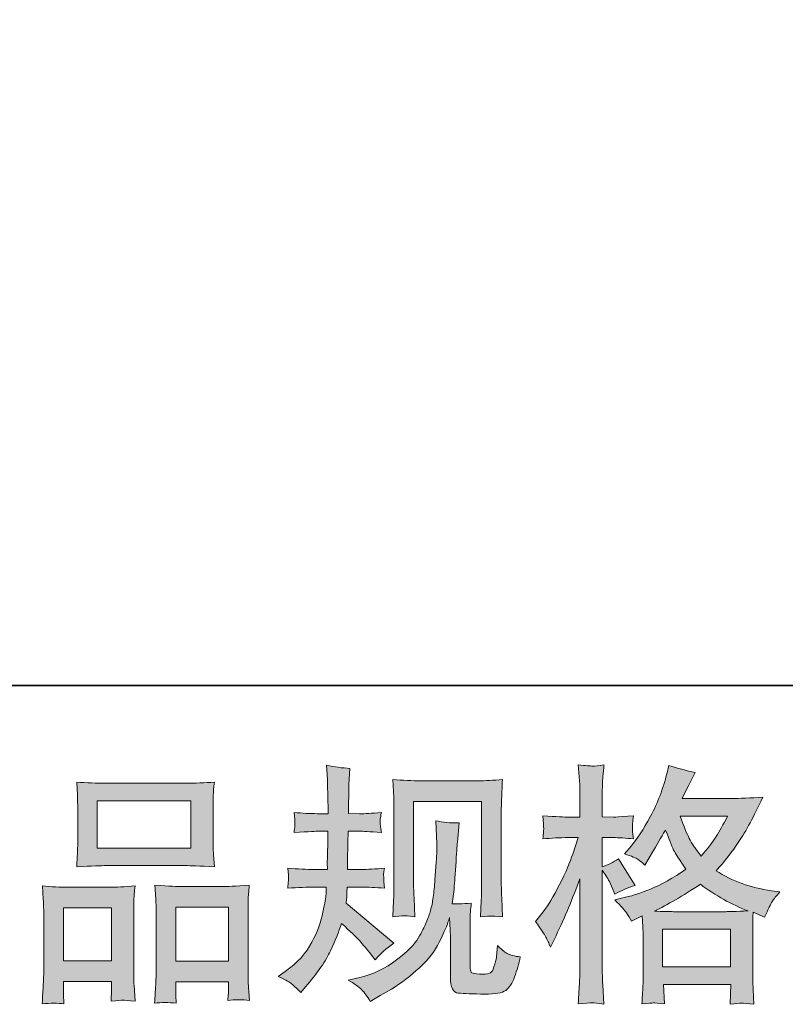
# Model space of a CAD drawing. Units: inches. Extents: x -146 to 1313, y -937 to 110.
# Drawn here: x 263 to 368, y -937 to -801 of the extents above; entities that cross this region are included whole.
import ezdxf

# ---------------------------------------------------------------- set-up
doc = ezdxf.new("R2010")
doc.units = ezdxf.units.IN
doc.header["$MEASUREMENT"] = 0
doc.layers.add('图层 1', color=7, linetype='Continuous')

msp = doc.modelspace()

# ---------------------------------------------------------------- hatches: boundary and pattern name
at = {"layer": '图层 1'}
h = msp.add_hatch(color=7, dxfattribs=at)
h.dxf.hatch_style = 2
edge = h.paths.add_edge_path()
edge.add_spline(control_points=[(298.61, -933.02), (298.61, -933.02), (299.57, -932.34), (299.57, -932.34), (301.26, -931.15), (302.48, -929.81), (303.24, -928.33), (304.01, -926.84), (304.52, -925.46), (304.77, -924.19), (305.03, -922.92), (305.16, -922.1), (305.19, -921.71), (305.19, -921.71), (305.22, -920.72), (305.22, -920.72), (305.22, -920.72), (303.75, -920.72), (303.75, -920.72), (302.6, -920.72), (301.34, -920.78), (299.94, -920.89), (299.96, -920.51), (299.99, -920.16), (300.01, -919.83), (300.03, -919.48), (300.04, -919.24), (300.04, -919.1), (300.04, -919.1), (299.94, -918.13), (299.94, -918.13), (301.31, -918.24), (302.54, -918.3), (303.61, -918.3), (303.61, -918.3), (305.39, -918.3), (305.39, -918.3), (305.37, -917.91), (305.36, -917.51), (305.37, -917.07), (305.38, -916.65), (305.4, -915.9), (305.43, -914.82), (305.43, -914.82), (305.46, -913.04), (305.46, -913.04), (305.46, -913.04), (304.09, -913.04), (304.09, -913.04), (303.98, -913.04), (302.88, -913.1), (300.8, -913.21), (300.84, -912.84), (300.88, -912.54), (300.9, -912.33), (300.92, -912.13), (300.92, -911.97), (300.91, -911.84), (300.9, -911.73), (300.87, -911.26), (300.8, -910.45), (301.96, -910.56), (303.02, -910.62), (303.95, -910.62), (303.95, -910.62), (305.49, -910.62), (305.49, -910.62), (305.49, -910), (305.48, -909.59), (305.47, -909.38), (305.46, -909.18), (305.45, -908.63), (305.43, -907.74), (305.4, -906.85), (305.39, -906.24), (305.39, -905.92), (305.39, -905.92), (305.25, -903.94), (305.25, -903.94), (306.35, -904.19), (307.43, -904.34), (308.48, -904.38), (308.48, -904.38), (308.34, -906.57), (308.34, -906.57), (308.32, -906.71), (308.31, -907.19), (308.31, -908.01), (308.31, -908.01), (308.27, -909.35), (308.27, -909.35), (308.27, -909.35), (308.27, -910.58), (308.27, -910.58), (308.27, -910.58), (309.81, -910.62), (309.81, -910.62), (310.5, -910.64), (311.49, -910.58), (312.8, -910.45), (312.73, -910.85), (312.68, -911.14), (312.66, -911.35), (312.64, -911.56), (312.62, -911.74), (312.64, -911.9), (312.65, -912.05), (312.7, -912.48), (312.8, -913.21), (311.15, -913.1), (310.17, -913.04), (309.85, -913.04), (309.85, -913.04), (308.24, -913.04), (308.24, -913.04), (308.21, -913.85), (308.2, -914.45), (308.2, -914.82), (308.2, -914.82), (308.13, -916.94), (308.13, -916.94), (308.13, -916.94), (308.13, -918.3), (308.13, -918.3), (308.13, -918.3), (309.95, -918.3), (309.95, -918.3), (310.91, -918.3), (312.01, -918.24), (313.24, -918.13), (313.17, -918.51), (313.13, -918.76), (313.12, -918.87), (313.1, -918.97), (313.12, -919.2), (313.14, -919.54), (313.14, -919.54), (313.14, -919.99), (313.14, -919.99), (313.14, -919.99), (313.24, -920.89), (313.24, -920.89), (312.01, -920.78), (310.93, -920.72), (310.02, -920.72), (310.02, -920.72), (308.1, -920.72), (308.1, -920.72), (308.08, -921.08), (308.05, -921.44), (308.04, -921.79), (308.03, -922.15), (308.03, -922.35), (308.03, -922.4), (308.03, -922.4), (307.96, -922.95), (307.96, -922.95), (307.96, -922.95), (314.54, -928.46), (314.54, -928.46), (313.47, -929.17), (312.61, -929.93), (311.97, -930.73), (311.97, -930.73), (311.46, -930.08), (311.46, -930.08), (310.82, -929.28), (310.27, -928.62), (309.82, -928.13), (309.38, -927.64), (308.55, -926.84), (307.31, -925.72), (306.95, -926.89), (306.44, -928.14), (305.81, -929.5), (305.19, -930.86), (304.04, -932.52), (302.38, -934.46), (302.38, -934.46), (301.72, -935.22), (301.72, -935.22), (301.08, -934.6), (300.62, -934.18), (300.33, -933.95), (300.04, -933.72), (299.47, -933.41), (298.61, -933.02)], knot_values=[0, 0, 0, 0, 1, 1, 1, 2, 2, 2, 3, 3, 3, 4, 4, 4, 5, 5, 5, 6, 6, 6, 7, 7, 7, 8, 8, 8, 9, 9, 9, 10, 10, 10, 11, 11, 11, 12, 12, 12, 13, 13, 13, 14, 14, 14, 15, 15, 15, 16, 16, 16, 17, 17, 17, 18, 18, 18, 19, 19, 19, 20, 20, 20, 21, 21, 21, 22, 22, 22, 23, 23, 23, 24, 24, 24, 25, 25, 25, 26, 26, 26, 27, 27, 27, 28, 28, 28, 29, 29, 29, 30, 30, 30, 31, 31, 31, 32, 32, 32, 33, 33, 33, 34, 34, 34, 35, 35, 35, 36, 36, 36, 37, 37, 37, 38, 38, 38, 39, 39, 39, 40, 40, 40, 41, 41, 41, 42, 42, 42, 43, 43, 43, 44, 44, 44, 45, 45, 45, 46, 46, 46, 47, 47, 47, 48, 48, 48, 49, 49, 49, 50, 50, 50, 51, 51, 51, 52, 52, 52, 53, 53, 53, 54, 54, 54, 55, 55, 55, 56, 56, 56, 57, 57, 57, 58, 58, 58, 59, 59, 59, 60, 60, 60, 61, 61, 61, 62, 62, 62, 62], degree=3, periodic=0)
edge = h.paths.add_edge_path()
edge.add_spline(control_points=[(308.25, -933.53), (308.25, -933.53), (309.86, -933.15), (309.86, -933.15), (311.71, -932.72), (313.39, -931.92), (314.9, -930.75), (316.41, -929.58), (317.4, -928.58), (317.88, -927.75), (318.36, -926.91), (318.72, -926.19), (318.98, -925.59), (319.23, -924.98), (319.42, -924.43), (319.57, -923.93), (319.72, -923.43), (319.84, -922.82), (319.94, -922.12), (320.03, -921.43), (320.11, -920.63), (320.18, -919.71), (320.18, -919.71), (320.35, -917.28), (320.35, -917.28), (320.44, -916.09), (320.47, -915.26), (320.45, -914.78), (320.45, -914.78), (320.28, -911.59), (320.28, -911.59), (321.22, -911.82), (322.29, -911.92), (323.5, -911.9), (323.5, -911.9), (323.26, -914.54), (323.26, -914.54), (323.22, -915.02), (323.15, -916.1), (323.03, -917.79), (322.92, -919.48), (322.84, -920.57), (322.8, -921.05), (322.8, -921.05), (322.56, -923.04), (322.56, -923.04), (323.01, -923.06), (323.88, -923.03), (325.17, -922.94), (325.08, -923.85), (325.02, -924.55), (325.01, -925.04), (325, -925.53), (325, -926.09), (325, -926.71), (325, -926.71), (325, -931.54), (325, -931.54), (325, -931.58), (325.01, -931.73), (325.04, -931.98), (325.08, -932.24), (325.12, -932.4), (325.18, -932.48), (325.24, -932.56), (325.5, -932.62), (325.96, -932.68), (326.41, -932.74), (326.79, -932.75), (327.09, -932.7), (327.52, -932.66), (327.81, -932.56), (327.96, -932.4), (328.11, -932.24), (328.25, -931.88), (328.4, -931.33), (328.55, -930.78), (328.64, -930.43), (328.66, -930.27), (328.66, -930.27), (328.8, -928.76), (328.8, -928.76), (329.28, -929.29), (329.72, -929.65), (330.12, -929.87), (330.52, -930.09), (331.12, -930.25), (331.92, -930.34), (331.72, -931.28), (331.45, -932.19), (331.13, -933.08), (330.81, -933.97), (330.4, -934.59), (329.91, -934.94), (329.42, -935.3), (328.47, -935.47), (327.05, -935.45), (325.37, -935.45), (324.15, -935.4), (323.41, -935.32), (322.67, -935.24), (322.3, -934.52), (322.3, -933.15), (322.3, -933.15), (322.3, -928.21), (322.3, -928.21), (322.3, -927.51), (322.29, -926.98), (322.27, -926.64), (322.27, -926.64), (322.16, -924.92), (322.16, -924.92), (322.03, -925.4), (321.9, -925.78), (321.8, -926.07), (321.7, -926.35), (321.35, -927.11), (320.76, -928.33), (320.16, -929.55), (319.26, -930.72), (318.06, -931.82), (316.86, -932.93), (315.57, -933.91), (314.18, -934.76), (314.18, -934.76), (312.64, -935.65), (312.64, -935.65), (312.64, -935.65), (311.26, -936.47), (311.26, -936.47), (310.88, -935.79), (310.48, -935.24), (310.08, -934.84), (309.68, -934.44), (309.07, -934.01), (308.25, -933.53)], knot_values=[0, 0, 0, 0, 1, 1, 1, 2, 2, 2, 3, 3, 3, 4, 4, 4, 5, 5, 5, 6, 6, 6, 7, 7, 7, 8, 8, 8, 9, 9, 9, 10, 10, 10, 11, 11, 11, 12, 12, 12, 13, 13, 13, 14, 14, 14, 15, 15, 15, 16, 16, 16, 17, 17, 17, 18, 18, 18, 19, 19, 19, 20, 20, 20, 21, 21, 21, 22, 22, 22, 23, 23, 23, 24, 24, 24, 25, 25, 25, 26, 26, 26, 27, 27, 27, 28, 28, 28, 29, 29, 29, 30, 30, 30, 31, 31, 31, 32, 32, 32, 33, 33, 33, 34, 34, 34, 35, 35, 35, 36, 36, 36, 37, 37, 37, 38, 38, 38, 39, 39, 39, 40, 40, 40, 41, 41, 41, 42, 42, 42, 43, 43, 43, 44, 44, 44, 45, 45, 45, 45], degree=3, periodic=0)
edge = h.paths.add_edge_path()
edge.add_spline(control_points=[(314.36, -924.8), (314.43, -923.68), (314.47, -922.81), (314.5, -922.19), (314.52, -921.58), (314.53, -920.88), (314.53, -920.1), (314.53, -920.1), (314.53, -910.78), (314.53, -910.78), (314.53, -909.54), (314.52, -908.75), (314.5, -908.38), (314.5, -908.38), (314.36, -905.92), (314.36, -905.92), (315.77, -906.04), (317.07, -906.09), (318.27, -906.09), (318.27, -906.09), (326.09, -906.09), (326.09, -906.09), (327.09, -906.09), (328.22, -906.04), (329.46, -905.92), (329.42, -907.08), (329.37, -908.07), (329.34, -908.89), (329.3, -909.72), (329.29, -910.37), (329.29, -910.85), (329.29, -910.85), (329.29, -919.76), (329.29, -919.76), (329.29, -920.24), (329.32, -921.06), (329.36, -922.23), (329.36, -922.23), (329.46, -924.83), (329.46, -924.83), (328.57, -924.76), (328.04, -924.72), (327.88, -924.71), (327.72, -924.69), (327.23, -924.74), (326.43, -924.83), (326.49, -923.69), (326.54, -922.8), (326.56, -922.17), (326.59, -921.54), (326.6, -920.75), (326.6, -919.79), (326.6, -919.79), (326.6, -908.93), (326.6, -908.93), (326.6, -908.93), (317.23, -908.93), (317.23, -908.93), (317.23, -908.93), (317.23, -919.96), (317.23, -919.96), (317.23, -920.28), (317.25, -921.04), (317.3, -922.23), (317.3, -922.23), (317.4, -924.8), (317.4, -924.8), (316.54, -924.66), (315.53, -924.66), (314.36, -924.8)], knot_values=[0, 0, 0, 0, 1, 1, 1, 2, 2, 2, 3, 3, 3, 4, 4, 4, 5, 5, 5, 6, 6, 6, 7, 7, 7, 8, 8, 8, 9, 9, 9, 10, 10, 10, 11, 11, 11, 12, 12, 12, 13, 13, 13, 14, 14, 14, 15, 15, 15, 16, 16, 16, 17, 17, 17, 18, 18, 18, 19, 19, 19, 20, 20, 20, 21, 21, 21, 22, 22, 22, 23, 23, 23, 23], degree=3, periodic=0)
h = msp.add_hatch(color=7, dxfattribs=at)
h.dxf.hatch_style = 2
h.paths.add_polyline_path([(351.5, -926.53), (360.83, -926.53), (360.83, -931.7), (351.5, -931.7)])
edge = h.paths.add_edge_path()
edge.add_spline(control_points=[(335.43, -927.61), (335.63, -927.99), (335.85, -928.45), (336.08, -929), (336.08, -929), (336.83, -927.43), (336.83, -927.43), (338.04, -924.89), (339.14, -922.27), (340.12, -919.58), (340.12, -919.58), (340.12, -931.23), (340.12, -931.23), (340.12, -932.12), (340.1, -932.97), (340.06, -933.77), (340.01, -934.57), (339.95, -935.57), (339.88, -936.78), (340.82, -936.71), (341.45, -936.67), (341.75, -936.66), (342.04, -936.65), (342.59, -936.7), (343.39, -936.82), (343.39, -936.82), (343.25, -934.18), (343.25, -934.18), (343.21, -933.38), (343.19, -932.41), (343.19, -931.26), (343.19, -931.26), (343.19, -918.38), (343.19, -918.38), (343.19, -918.38), (343.7, -919.13), (343.7, -919.13), (343.88, -919.43), (344.04, -919.7), (344.18, -919.95), (344.18, -919.95), (344.59, -920.91), (344.59, -920.91), (344.59, -920.91), (344.93, -921.7), (344.93, -921.7), (345.8, -921.2), (346.74, -920.8), (347.74, -920.5), (347.74, -920.5), (345.41, -916.83), (345.41, -916.83), (344.71, -917.31), (343.96, -917.68), (343.19, -917.93), (343.19, -917.93), (343.19, -913.92), (343.19, -913.92), (343.19, -913.92), (344.69, -913.92), (344.69, -913.92), (345.47, -913.92), (346.4, -913.98), (347.47, -914.09), (347.47, -914.09), (347.37, -913.13), (347.37, -913.13), (347.34, -913.13), (347.34, -912.94), (347.37, -912.55), (347.37, -912.55), (347.37, -911.94), (347.37, -911.94), (347.37, -911.73), (347.4, -911.38), (347.47, -910.92), (347.47, -910.92), (345.93, -911.02), (345.93, -911.02), (345.15, -911.09), (344.75, -911.11), (344.73, -911.09), (344.73, -911.09), (343.19, -911.05), (343.19, -911.05), (343.19, -911.05), (343.19, -909.03), (343.19, -909.03), (343.19, -907.96), (343.2, -907.13), (343.22, -906.56), (343.24, -905.99), (343.31, -905.1), (343.43, -903.89), (342.67, -904.03), (342.15, -904.08), (341.87, -904.07), (341.59, -904.06), (340.92, -904.02), (339.88, -903.92), (339.88, -903.92), (340.09, -906.63), (340.09, -906.63), (340.11, -906.88), (340.12, -907.63), (340.12, -908.86), (340.12, -908.86), (340.12, -911.09), (340.12, -911.09), (340.12, -911.09), (338.51, -911.09), (338.51, -911.09), (338.06, -911.09), (336.89, -911.03), (335.02, -910.92), (335.09, -911.77), (335.12, -912.29), (335.13, -912.47), (335.14, -912.64), (335.14, -912.86), (335.12, -913.1), (335.1, -913.34), (335.06, -913.67), (335.02, -914.09), (336.18, -913.98), (337.35, -913.92), (338.51, -913.92), (338.51, -913.92), (339.88, -913.92), (339.88, -913.92), (339.88, -913.92), (339.13, -916.18), (339.13, -916.18), (338.76, -917.33), (338.16, -918.72), (337.31, -920.38), (336.47, -922.03), (335.71, -923.29), (335.05, -924.13), (335.05, -924.13), (334.02, -925.47), (334.02, -925.47), (334.75, -926.52), (335.22, -927.23), (335.43, -927.61)], knot_values=[0, 0, 0, 0, 1, 1, 1, 2, 2, 2, 3, 3, 3, 4, 4, 4, 5, 5, 5, 6, 6, 6, 7, 7, 7, 8, 8, 8, 9, 9, 9, 10, 10, 10, 11, 11, 11, 12, 12, 12, 13, 13, 13, 14, 14, 14, 15, 15, 15, 16, 16, 16, 17, 17, 17, 18, 18, 18, 19, 19, 19, 20, 20, 20, 21, 21, 21, 22, 22, 22, 23, 23, 23, 24, 24, 24, 25, 25, 25, 26, 26, 26, 27, 27, 27, 28, 28, 28, 29, 29, 29, 30, 30, 30, 31, 31, 31, 32, 32, 32, 33, 33, 33, 34, 34, 34, 35, 35, 35, 36, 36, 36, 37, 37, 37, 38, 38, 38, 39, 39, 39, 40, 40, 40, 41, 41, 41, 42, 42, 42, 43, 43, 43, 44, 44, 44, 45, 45, 45, 46, 46, 46, 47, 47, 47, 48, 48, 48, 48], degree=3, periodic=0)
edge = h.paths.add_edge_path()
edge.add_spline(control_points=[(346.52, -924.26), (346.72, -924.56), (346.96, -924.95), (347.23, -925.43), (347.23, -925.43), (348.7, -924.67), (348.7, -924.67), (348.7, -924.67), (348.77, -926.18), (348.77, -926.18), (348.8, -926.66), (348.81, -927.12), (348.81, -927.55), (348.81, -927.55), (348.81, -932.82), (348.81, -932.82), (348.81, -933.64), (348.8, -934.29), (348.77, -934.77), (348.75, -935.25), (348.7, -935.93), (348.64, -936.79), (349.5, -936.73), (350.04, -936.68), (350.24, -936.67), (350.43, -936.66), (350.93, -936.7), (351.75, -936.79), (351.75, -936.79), (351.62, -934.12), (351.62, -934.12), (351.62, -934.12), (360.86, -934.12), (360.86, -934.12), (360.86, -934.12), (360.79, -936.86), (360.79, -936.86), (361.5, -936.75), (362.01, -936.69), (362.35, -936.7), (362.67, -936.71), (363.24, -936.77), (364.06, -936.86), (364.06, -936.86), (363.96, -934.81), (363.96, -934.81), (363.91, -933.89), (363.89, -933.23), (363.89, -932.82), (363.89, -932.82), (363.89, -927.76), (363.89, -927.76), (363.89, -926.75), (363.89, -926.13), (363.89, -925.91), (363.89, -925.68), (363.91, -925.11), (363.96, -924.19), (363.96, -924.19), (365.53, -924.88), (365.53, -924.88), (366.01, -923.76), (366.36, -923.04), (366.57, -922.71), (366.79, -922.38), (367.14, -921.94), (367.62, -921.39), (367.62, -921.39), (366.46, -921.22), (366.46, -921.22), (363.6, -920.81), (361.07, -919.9), (358.87, -918.48), (360.02, -917.2), (361.06, -915.86), (361.99, -914.46), (362.94, -913.06), (364.03, -911.02), (365.26, -908.36), (363.61, -908.47), (362.13, -908.53), (360.83, -908.53), (360.83, -908.53), (354.17, -908.53), (354.17, -908.53), (354.17, -908.53), (354.61, -907.64), (354.61, -907.64), (354.61, -907.64), (355.09, -906.71), (355.09, -906.71), (355.09, -906.71), (355.54, -905.79), (355.54, -905.79), (355.54, -905.79), (355.98, -904.96), (355.98, -904.96), (354.75, -904.69), (353.54, -904.36), (352.35, -903.97), (352.35, -903.97), (352.1, -905), (352.1, -905), (351.57, -907.17), (350.82, -909.17), (349.84, -910.98), (348.85, -912.81), (347.96, -914.18), (347.16, -915.1), (347.16, -915.1), (346.24, -916.16), (346.24, -916.16), (347.22, -916.48), (347.85, -916.73), (348.12, -916.91), (348.4, -917.1), (348.7, -917.35), (349.05, -917.69), (349.05, -917.69), (349.63, -916.71), (349.63, -916.71), (350.93, -914.49), (351.69, -913.21), (351.89, -912.87), (352.47, -914.38), (352.87, -915.36), (353.11, -915.82), (353.35, -916.27), (353.89, -917.09), (354.71, -918.24), (352.93, -919.5), (351.3, -920.41), (349.84, -920.99), (348.37, -921.58), (347.34, -921.93), (346.75, -922.04), (346.75, -922.04), (344.9, -922.46), (344.9, -922.46), (345.79, -923.37), (346.33, -923.96), (346.52, -924.26)], knot_values=[0, 0, 0, 0, 1, 1, 1, 2, 2, 2, 3, 3, 3, 4, 4, 4, 5, 5, 5, 6, 6, 6, 7, 7, 7, 8, 8, 8, 9, 9, 9, 10, 10, 10, 11, 11, 11, 12, 12, 12, 13, 13, 13, 14, 14, 14, 15, 15, 15, 16, 16, 16, 17, 17, 17, 18, 18, 18, 19, 19, 19, 20, 20, 20, 21, 21, 21, 22, 22, 22, 23, 23, 23, 24, 24, 24, 25, 25, 25, 26, 26, 26, 27, 27, 27, 28, 28, 28, 29, 29, 29, 30, 30, 30, 31, 31, 31, 32, 32, 32, 33, 33, 33, 34, 34, 34, 35, 35, 35, 36, 36, 36, 37, 37, 37, 38, 38, 38, 39, 39, 39, 40, 40, 40, 41, 41, 41, 42, 42, 42, 43, 43, 43, 44, 44, 44, 45, 45, 45, 46, 46, 46, 47, 47, 47, 47], degree=3, periodic=0)
edge = h.paths.add_edge_path()
edge.add_spline(control_points=[(356.7, -920.34), (358.78, -921.9), (360.96, -923.12), (363.25, -924.01), (361.6, -924.08), (360.59, -924.11), (360.2, -924.11), (360.2, -924.11), (353, -924.11), (353, -924.11), (352.77, -924.11), (352.41, -924.1), (351.91, -924.09), (351.42, -924.08), (350.91, -924.07), (350.36, -924.04), (352.12, -923.18), (354.23, -921.94), (356.7, -920.34)], knot_values=[0, 0, 0, 0, 1, 1, 1, 2, 2, 2, 3, 3, 3, 4, 4, 4, 5, 5, 5, 6, 6, 6, 6], degree=3, periodic=0)
edge = h.paths.add_edge_path()
edge.add_spline(control_points=[(360.44, -910.95), (359.84, -912.12), (359.32, -913.05), (358.87, -913.76), (358.43, -914.47), (357.74, -915.37), (356.8, -916.47), (356.03, -915.46), (355.48, -914.65), (355.16, -914.03), (354.84, -913.42), (354.42, -912.39), (353.89, -910.95), (353.89, -910.95), (360.44, -910.95), (360.44, -910.95)], knot_values=[0, 0, 0, 0, 1, 1, 1, 2, 2, 2, 3, 3, 3, 4, 4, 4, 5, 5, 5, 5], degree=3, periodic=0)
h = msp.add_hatch(color=7, dxfattribs=at)
h.dxf.hatch_style = 2
h.paths.add_polyline_path([(273.72, -908.86), (286.61, -908.86), (286.61, -915.35), (273.72, -915.35)])
edge = h.paths.add_edge_path()
edge.add_spline(control_points=[(269.13, -936.81), (269.13, -936.81), (269.06, -935.43), (269.06, -935.43), (269.06, -935.43), (269.06, -934.58), (269.06, -934.58), (269.06, -934.58), (269.06, -933.72), (269.06, -933.72), (269.06, -933.72), (275.69, -933.72), (275.69, -933.72), (275.69, -933.72), (275.69, -934.54), (275.69, -934.54), (275.69, -935.09), (275.68, -935.42), (275.66, -935.55), (275.65, -935.67), (275.64, -935.97), (275.62, -936.43), (276.5, -936.34), (277.03, -936.29), (277.23, -936.3), (277.43, -936.31), (278.01, -936.36), (278.95, -936.43), (278.95, -936.43), (278.78, -934.2), (278.78, -934.2), (278.76, -933.97), (278.75, -933.16), (278.75, -931.78), (278.75, -931.78), (278.75, -924.59), (278.75, -924.59), (278.75, -923.62), (278.75, -922.91), (278.76, -922.48), (278.77, -922.03), (278.83, -921.4), (278.92, -920.57), (277.58, -920.68), (276.31, -920.74), (275.12, -920.74), (275.12, -920.74), (269.89, -920.74), (269.89, -920.74), (268.56, -920.74), (267.32, -920.68), (266.19, -920.57), (266.19, -920.57), (266.3, -922.41), (266.3, -922.41), (266.34, -923.2), (266.36, -923.93), (266.36, -924.6), (266.36, -924.6), (266.36, -932.09), (266.36, -932.09), (266.36, -932.68), (266.34, -933.35), (266.3, -934.09), (266.25, -934.83), (266.2, -935.73), (266.16, -936.81), (267.3, -936.67), (268.29, -936.67), (269.13, -936.81)], knot_values=[0, 0, 0, 0, 1, 1, 1, 2, 2, 2, 3, 3, 3, 4, 4, 4, 5, 5, 5, 6, 6, 6, 7, 7, 7, 8, 8, 8, 9, 9, 9, 10, 10, 10, 11, 11, 11, 12, 12, 12, 13, 13, 13, 14, 14, 14, 15, 15, 15, 16, 16, 16, 17, 17, 17, 18, 18, 18, 19, 19, 19, 20, 20, 20, 21, 21, 21, 22, 22, 22, 23, 23, 23, 23], degree=3, periodic=0)
h.paths.add_polyline_path([(269.06, -923.57), (275.69, -923.57), (275.69, -930.89), (269.06, -930.89)])
edge = h.paths.add_edge_path()
edge.add_spline(control_points=[(274.92, -917.77), (274.92, -917.77), (285.88, -917.77), (285.88, -917.77), (286.45, -917.77), (287.77, -917.83), (289.84, -917.94), (289.84, -917.94), (289.71, -916.25), (289.71, -916.25), (289.68, -916.02), (289.67, -915.44), (289.67, -914.49), (289.67, -914.49), (289.67, -910.15), (289.67, -910.15), (289.67, -909.22), (289.67, -908.55), (289.68, -908.12), (289.69, -907.69), (289.75, -907.08), (289.84, -906.27), (288.48, -906.38), (287.17, -906.44), (285.88, -906.44), (285.88, -906.44), (274.92, -906.44), (274.92, -906.44), (273.58, -906.44), (272.24, -906.38), (270.89, -906.27), (270.89, -906.27), (270.99, -908.03), (270.99, -908.03), (271.01, -908.38), (271.03, -909.08), (271.03, -910.12), (271.03, -910.12), (271.03, -914.49), (271.03, -914.49), (271.03, -915.15), (271.01, -915.7), (270.99, -916.15), (270.97, -916.59), (270.93, -917.2), (270.89, -917.94), (272.98, -917.83), (274.32, -917.77), (274.92, -917.77)], knot_values=[0, 0, 0, 0, 1, 1, 1, 2, 2, 2, 3, 3, 3, 4, 4, 4, 5, 5, 5, 6, 6, 6, 7, 7, 7, 8, 8, 8, 9, 9, 9, 10, 10, 10, 11, 11, 11, 12, 12, 12, 13, 13, 13, 14, 14, 14, 15, 15, 15, 16, 16, 16, 16], degree=3, periodic=0)
edge = h.paths.add_edge_path()
edge.add_spline(control_points=[(284.58, -936.71), (284.58, -936.71), (284.51, -935.62), (284.51, -935.62), (284.51, -935.62), (284.51, -934.83), (284.51, -934.83), (284.51, -934.83), (284.51, -933.77), (284.51, -933.77), (284.51, -933.77), (291.77, -933.77), (291.77, -933.77), (291.77, -933.77), (291.77, -934.62), (291.77, -934.62), (291.77, -935.13), (291.76, -935.43), (291.75, -935.55), (291.74, -935.66), (291.72, -935.93), (291.67, -936.34), (292.66, -936.2), (293.67, -936.2), (294.68, -936.34), (294.68, -936.34), (294.5, -933.87), (294.5, -933.87), (294.48, -933.59), (294.47, -932.86), (294.47, -931.68), (294.47, -931.68), (294.47, -924.72), (294.47, -924.72), (294.47, -923.68), (294.47, -922.92), (294.48, -922.46), (294.49, -922), (294.55, -921.34), (294.64, -920.48), (292.72, -920.59), (291.5, -920.65), (290.98, -920.65), (290.98, -920.65), (285.33, -920.65), (285.33, -920.65), (284.87, -920.65), (283.65, -920.59), (281.64, -920.48), (281.64, -920.48), (281.78, -922.35), (281.78, -922.35), (281.8, -922.63), (281.81, -923.41), (281.81, -924.72), (281.81, -924.72), (281.81, -932.06), (281.81, -932.06), (281.81, -933.13), (281.79, -933.91), (281.75, -934.43), (281.72, -934.94), (281.67, -935.71), (281.6, -936.71), (282.53, -936.58), (283.52, -936.58), (284.58, -936.71)], knot_values=[0, 0, 0, 0, 1, 1, 1, 2, 2, 2, 3, 3, 3, 4, 4, 4, 5, 5, 5, 6, 6, 6, 7, 7, 7, 8, 8, 8, 9, 9, 9, 10, 10, 10, 11, 11, 11, 12, 12, 12, 13, 13, 13, 14, 14, 14, 15, 15, 15, 16, 16, 16, 17, 17, 17, 18, 18, 18, 19, 19, 19, 20, 20, 20, 21, 21, 21, 22, 22, 22, 22], degree=3, periodic=0)
h.paths.add_polyline_path([(284.51, -923.48), (291.77, -923.48), (291.77, -930.93), (284.51, -930.93)])

# ---------------------------------------------------------------- linework, layer by layer
at = {"layer": '图层 1', "color": 7, "lineweight": 35}
msp.add_lwpolyline([(1313.47, -892.97), (-145.71, -892.97), (-145.71, 52.19), (1313.47, 52.19), (1313.47, -892.97)], dxfattribs=at)
at = {"layer": '图层 1', "color": 7, "lineweight": 0}
for points in [[(273.72, -908.86), (286.61, -908.86), (286.61, -915.35), (273.72, -915.35), (273.72, -908.86)], [(269.06, -923.57), (275.69, -923.57), (275.69, -930.89), (269.06, -930.89), (269.06, -923.57)], [(284.51, -923.48), (291.77, -923.48), (291.77, -930.93), (284.51, -930.93), (284.51, -923.48)], [(351.5, -926.53), (360.83, -926.53), (360.83, -931.7), (351.5, -931.7), (351.5, -926.53)]]:
    msp.add_lwpolyline(points, dxfattribs=at)
for points, knots in [([(298.61, -933.02), (298.61, -933.02), (299.57, -932.34), (299.57, -932.34), (301.26, -931.15), (302.48, -929.81), (303.24, -928.33), (304.01, -926.84), (304.52, -925.46), (304.77, -924.19), (305.03, -922.92), (305.16, -922.1), (305.19, -921.71), (305.19, -921.71), (305.22, -920.72), (305.22, -920.72), (305.22, -920.72), (303.75, -920.72), (303.75, -920.72), (302.6, -920.72), (301.34, -920.78), (299.94, -920.89), (299.96, -920.51), (299.99, -920.16), (300.01, -919.83), (300.03, -919.48), (300.04, -919.24), (300.04, -919.1), (300.04, -919.1), (299.94, -918.13), (299.94, -918.13), (301.31, -918.24), (302.54, -918.3), (303.61, -918.3), (303.61, -918.3), (305.39, -918.3), (305.39, -918.3), (305.37, -917.91), (305.36, -917.51), (305.37, -917.07), (305.38, -916.65), (305.4, -915.9), (305.43, -914.82), (305.43, -914.82), (305.46, -913.04), (305.46, -913.04), (305.46, -913.04), (304.09, -913.04), (304.09, -913.04), (303.98, -913.04), (302.88, -913.1), (300.8, -913.21), (300.84, -912.84), (300.88, -912.54), (300.9, -912.33), (300.92, -912.13), (300.92, -911.97), (300.91, -911.84), (300.9, -911.73), (300.87, -911.26), (300.8, -910.45), (301.96, -910.56), (303.02, -910.62), (303.95, -910.62), (303.95, -910.62), (305.49, -910.62), (305.49, -910.62), (305.49, -910), (305.48, -909.59), (305.47, -909.38), (305.46, -909.18), (305.45, -908.63), (305.43, -907.74), (305.4, -906.85), (305.39, -906.24), (305.39, -905.92), (305.39, -905.92), (305.25, -903.94), (305.25, -903.94), (306.35, -904.19), (307.43, -904.34), (308.48, -904.38), (308.48, -904.38), (308.34, -906.57), (308.34, -906.57), (308.32, -906.71), (308.31, -907.19), (308.31, -908.01), (308.31, -908.01), (308.27, -909.35), (308.27, -909.35), (308.27, -909.35), (308.27, -910.58), (308.27, -910.58), (308.27, -910.58), (309.81, -910.62), (309.81, -910.62), (310.5, -910.64), (311.49, -910.58), (312.8, -910.45), (312.73, -910.85), (312.68, -911.14), (312.66, -911.35), (312.64, -911.56), (312.62, -911.74), (312.64, -911.9), (312.65, -912.05), (312.7, -912.48), (312.8, -913.21), (311.15, -913.1), (310.17, -913.04), (309.85, -913.04), (309.85, -913.04), (308.24, -913.04), (308.24, -913.04), (308.21, -913.85), (308.2, -914.45), (308.2, -914.82), (308.2, -914.82), (308.13, -916.94), (308.13, -916.94), (308.13, -916.94), (308.13, -918.3), (308.13, -918.3), (308.13, -918.3), (309.95, -918.3), (309.95, -918.3), (310.91, -918.3), (312.01, -918.24), (313.24, -918.13), (313.17, -918.51), (313.13, -918.76), (313.12, -918.87), (313.1, -918.97), (313.12, -919.2), (313.14, -919.54), (313.14, -919.54), (313.14, -919.99), (313.14, -919.99), (313.14, -919.99), (313.24, -920.89), (313.24, -920.89), (312.01, -920.78), (310.93, -920.72), (310.02, -920.72), (310.02, -920.72), (308.1, -920.72), (308.1, -920.72), (308.08, -921.08), (308.05, -921.44), (308.04, -921.79), (308.03, -922.15), (308.03, -922.35), (308.03, -922.4), (308.03, -922.4), (307.96, -922.95), (307.96, -922.95), (307.96, -922.95), (314.54, -928.46), (314.54, -928.46), (313.47, -929.17), (312.61, -929.93), (311.97, -930.73), (311.97, -930.73), (311.46, -930.08), (311.46, -930.08), (310.82, -929.28), (310.27, -928.62), (309.82, -928.13), (309.38, -927.64), (308.55, -926.84), (307.31, -925.72), (306.95, -926.89), (306.44, -928.14), (305.81, -929.5), (305.19, -930.86), (304.04, -932.52), (302.38, -934.46), (302.38, -934.46), (301.72, -935.22), (301.72, -935.22), (301.08, -934.6), (300.62, -934.18), (300.33, -933.95), (300.04, -933.72), (299.47, -933.41), (298.61, -933.02)], [0, 0, 0, 0, 1, 1, 1, 2, 2, 2, 3, 3, 3, 4, 4, 4, 5, 5, 5, 6, 6, 6, 7, 7, 7, 8, 8, 8, 9, 9, 9, 10, 10, 10, 11, 11, 11, 12, 12, 12, 13, 13, 13, 14, 14, 14, 15, 15, 15, 16, 16, 16, 17, 17, 17, 18, 18, 18, 19, 19, 19, 20, 20, 20, 21, 21, 21, 22, 22, 22, 23, 23, 23, 24, 24, 24, 25, 25, 25, 26, 26, 26, 27, 27, 27, 28, 28, 28, 29, 29, 29, 30, 30, 30, 31, 31, 31, 32, 32, 32, 33, 33, 33, 34, 34, 34, 35, 35, 35, 36, 36, 36, 37, 37, 37, 38, 38, 38, 39, 39, 39, 40, 40, 40, 41, 41, 41, 42, 42, 42, 43, 43, 43, 44, 44, 44, 45, 45, 45, 46, 46, 46, 47, 47, 47, 48, 48, 48, 49, 49, 49, 50, 50, 50, 51, 51, 51, 52, 52, 52, 53, 53, 53, 54, 54, 54, 55, 55, 55, 56, 56, 56, 57, 57, 57, 58, 58, 58, 59, 59, 59, 60, 60, 60, 61, 61, 61, 62, 62, 62, 62]), ([(335.43, -927.61), (335.63, -927.99), (335.85, -928.45), (336.08, -929), (336.08, -929), (336.83, -927.43), (336.83, -927.43), (338.04, -924.89), (339.14, -922.27), (340.12, -919.58), (340.12, -919.58), (340.12, -931.23), (340.12, -931.23), (340.12, -932.12), (340.1, -932.97), (340.06, -933.77), (340.01, -934.57), (339.95, -935.57), (339.88, -936.78), (340.82, -936.71), (341.45, -936.67), (341.75, -936.66), (342.04, -936.65), (342.59, -936.7), (343.39, -936.82), (343.39, -936.82), (343.25, -934.18), (343.25, -934.18), (343.21, -933.38), (343.19, -932.41), (343.19, -931.26), (343.19, -931.26), (343.19, -918.38), (343.19, -918.38), (343.19, -918.38), (343.7, -919.13), (343.7, -919.13), (343.88, -919.43), (344.04, -919.7), (344.18, -919.95), (344.18, -919.95), (344.59, -920.91), (344.59, -920.91), (344.59, -920.91), (344.93, -921.7), (344.93, -921.7), (345.8, -921.2), (346.74, -920.8), (347.74, -920.5), (347.74, -920.5), (345.41, -916.83), (345.41, -916.83), (344.71, -917.31), (343.96, -917.68), (343.19, -917.93), (343.19, -917.93), (343.19, -913.92), (343.19, -913.92), (343.19, -913.92), (344.69, -913.92), (344.69, -913.92), (345.47, -913.92), (346.4, -913.98), (347.47, -914.09), (347.47, -914.09), (347.37, -913.13), (347.37, -913.13), (347.34, -913.13), (347.34, -912.94), (347.37, -912.55), (347.37, -912.55), (347.37, -911.94), (347.37, -911.94), (347.37, -911.73), (347.4, -911.38), (347.47, -910.92), (347.47, -910.92), (345.93, -911.02), (345.93, -911.02), (345.15, -911.09), (344.75, -911.11), (344.73, -911.09), (344.73, -911.09), (343.19, -911.05), (343.19, -911.05), (343.19, -911.05), (343.19, -909.03), (343.19, -909.03), (343.19, -907.96), (343.2, -907.13), (343.22, -906.56), (343.24, -905.99), (343.31, -905.1), (343.43, -903.89), (342.67, -904.03), (342.15, -904.08), (341.87, -904.07), (341.59, -904.06), (340.92, -904.02), (339.88, -903.92), (339.88, -903.92), (340.09, -906.63), (340.09, -906.63), (340.11, -906.88), (340.12, -907.63), (340.12, -908.86), (340.12, -908.86), (340.12, -911.09), (340.12, -911.09), (340.12, -911.09), (338.51, -911.09), (338.51, -911.09), (338.06, -911.09), (336.89, -911.03), (335.02, -910.92), (335.09, -911.77), (335.12, -912.29), (335.13, -912.47), (335.14, -912.64), (335.14, -912.86), (335.12, -913.1), (335.1, -913.34), (335.06, -913.67), (335.02, -914.09), (336.18, -913.98), (337.35, -913.92), (338.51, -913.92), (338.51, -913.92), (339.88, -913.92), (339.88, -913.92), (339.88, -913.92), (339.13, -916.18), (339.13, -916.18), (338.76, -917.33), (338.16, -918.72), (337.31, -920.38), (336.47, -922.03), (335.71, -923.29), (335.05, -924.13), (335.05, -924.13), (334.02, -925.47), (334.02, -925.47), (334.75, -926.52), (335.22, -927.23), (335.43, -927.61)], [0, 0, 0, 0, 1, 1, 1, 2, 2, 2, 3, 3, 3, 4, 4, 4, 5, 5, 5, 6, 6, 6, 7, 7, 7, 8, 8, 8, 9, 9, 9, 10, 10, 10, 11, 11, 11, 12, 12, 12, 13, 13, 13, 14, 14, 14, 15, 15, 15, 16, 16, 16, 17, 17, 17, 18, 18, 18, 19, 19, 19, 20, 20, 20, 21, 21, 21, 22, 22, 22, 23, 23, 23, 24, 24, 24, 25, 25, 25, 26, 26, 26, 27, 27, 27, 28, 28, 28, 29, 29, 29, 30, 30, 30, 31, 31, 31, 32, 32, 32, 33, 33, 33, 34, 34, 34, 35, 35, 35, 36, 36, 36, 37, 37, 37, 38, 38, 38, 39, 39, 39, 40, 40, 40, 41, 41, 41, 42, 42, 42, 43, 43, 43, 44, 44, 44, 45, 45, 45, 46, 46, 46, 47, 47, 47, 48, 48, 48, 48]), ([(346.52, -924.26), (346.72, -924.56), (346.96, -924.95), (347.23, -925.43), (347.23, -925.43), (348.7, -924.67), (348.7, -924.67), (348.7, -924.67), (348.77, -926.18), (348.77, -926.18), (348.8, -926.66), (348.81, -927.12), (348.81, -927.55), (348.81, -927.55), (348.81, -932.82), (348.81, -932.82), (348.81, -933.64), (348.8, -934.29), (348.77, -934.77), (348.75, -935.25), (348.7, -935.93), (348.64, -936.79), (349.5, -936.73), (350.04, -936.68), (350.24, -936.67), (350.43, -936.66), (350.93, -936.7), (351.75, -936.79), (351.75, -936.79), (351.62, -934.12), (351.62, -934.12), (351.62, -934.12), (360.86, -934.12), (360.86, -934.12), (360.86, -934.12), (360.79, -936.86), (360.79, -936.86), (361.5, -936.75), (362.01, -936.69), (362.35, -936.7), (362.67, -936.71), (363.24, -936.77), (364.06, -936.86), (364.06, -936.86), (363.96, -934.81), (363.96, -934.81), (363.91, -933.89), (363.89, -933.23), (363.89, -932.82), (363.89, -932.82), (363.89, -927.76), (363.89, -927.76), (363.89, -926.75), (363.89, -926.13), (363.89, -925.91), (363.89, -925.68), (363.91, -925.11), (363.96, -924.19), (363.96, -924.19), (365.53, -924.88), (365.53, -924.88), (366.01, -923.76), (366.36, -923.04), (366.57, -922.71), (366.79, -922.38), (367.14, -921.94), (367.62, -921.39), (367.62, -921.39), (366.46, -921.22), (366.46, -921.22), (363.6, -920.81), (361.07, -919.9), (358.87, -918.48), (360.02, -917.2), (361.06, -915.86), (361.99, -914.46), (362.94, -913.06), (364.03, -911.02), (365.26, -908.36), (363.61, -908.47), (362.13, -908.53), (360.83, -908.53), (360.83, -908.53), (354.17, -908.53), (354.17, -908.53), (354.17, -908.53), (354.61, -907.64), (354.61, -907.64), (354.61, -907.64), (355.09, -906.71), (355.09, -906.71), (355.09, -906.71), (355.54, -905.79), (355.54, -905.79), (355.54, -905.79), (355.98, -904.96), (355.98, -904.96), (354.75, -904.69), (353.54, -904.36), (352.35, -903.97), (352.35, -903.97), (352.1, -905), (352.1, -905), (351.57, -907.17), (350.82, -909.17), (349.84, -910.98), (348.85, -912.81), (347.96, -914.18), (347.16, -915.1), (347.16, -915.1), (346.24, -916.16), (346.24, -916.16), (347.22, -916.48), (347.85, -916.73), (348.12, -916.91), (348.4, -917.1), (348.7, -917.35), (349.05, -917.69), (349.05, -917.69), (349.63, -916.71), (349.63, -916.71), (350.93, -914.49), (351.69, -913.21), (351.89, -912.87), (352.47, -914.38), (352.87, -915.36), (353.11, -915.82), (353.35, -916.27), (353.89, -917.09), (354.71, -918.24), (352.93, -919.5), (351.3, -920.41), (349.84, -920.99), (348.37, -921.58), (347.34, -921.93), (346.75, -922.04), (346.75, -922.04), (344.9, -922.46), (344.9, -922.46), (345.79, -923.37), (346.33, -923.96), (346.52, -924.26)], [0, 0, 0, 0, 1, 1, 1, 2, 2, 2, 3, 3, 3, 4, 4, 4, 5, 5, 5, 6, 6, 6, 7, 7, 7, 8, 8, 8, 9, 9, 9, 10, 10, 10, 11, 11, 11, 12, 12, 12, 13, 13, 13, 14, 14, 14, 15, 15, 15, 16, 16, 16, 17, 17, 17, 18, 18, 18, 19, 19, 19, 20, 20, 20, 21, 21, 21, 22, 22, 22, 23, 23, 23, 24, 24, 24, 25, 25, 25, 26, 26, 26, 27, 27, 27, 28, 28, 28, 29, 29, 29, 30, 30, 30, 31, 31, 31, 32, 32, 32, 33, 33, 33, 34, 34, 34, 35, 35, 35, 36, 36, 36, 37, 37, 37, 38, 38, 38, 39, 39, 39, 40, 40, 40, 41, 41, 41, 42, 42, 42, 43, 43, 43, 44, 44, 44, 45, 45, 45, 46, 46, 46, 47, 47, 47, 47]), ([(274.92, -917.77), (274.92, -917.77), (285.88, -917.77), (285.88, -917.77), (286.45, -917.77), (287.77, -917.83), (289.84, -917.94), (289.84, -917.94), (289.71, -916.25), (289.71, -916.25), (289.68, -916.02), (289.67, -915.44), (289.67, -914.49), (289.67, -914.49), (289.67, -910.15), (289.67, -910.15), (289.67, -909.22), (289.67, -908.55), (289.68, -908.12), (289.69, -907.69), (289.75, -907.08), (289.84, -906.27), (288.48, -906.38), (287.17, -906.44), (285.88, -906.44), (285.88, -906.44), (274.92, -906.44), (274.92, -906.44), (273.58, -906.44), (272.24, -906.38), (270.89, -906.27), (270.89, -906.27), (270.99, -908.03), (270.99, -908.03), (271.01, -908.38), (271.03, -909.08), (271.03, -910.12), (271.03, -910.12), (271.03, -914.49), (271.03, -914.49), (271.03, -915.15), (271.01, -915.7), (270.99, -916.15), (270.97, -916.59), (270.93, -917.2), (270.89, -917.94), (272.98, -917.83), (274.32, -917.77), (274.92, -917.77)], [0, 0, 0, 0, 1, 1, 1, 2, 2, 2, 3, 3, 3, 4, 4, 4, 5, 5, 5, 6, 6, 6, 7, 7, 7, 8, 8, 8, 9, 9, 9, 10, 10, 10, 11, 11, 11, 12, 12, 12, 13, 13, 13, 14, 14, 14, 15, 15, 15, 16, 16, 16, 16]), ([(314.36, -924.8), (314.43, -923.68), (314.47, -922.81), (314.5, -922.19), (314.52, -921.58), (314.53, -920.88), (314.53, -920.1), (314.53, -920.1), (314.53, -910.78), (314.53, -910.78), (314.53, -909.54), (314.52, -908.75), (314.5, -908.38), (314.5, -908.38), (314.36, -905.92), (314.36, -905.92), (315.77, -906.04), (317.07, -906.09), (318.27, -906.09), (318.27, -906.09), (326.09, -906.09), (326.09, -906.09), (327.09, -906.09), (328.22, -906.04), (329.46, -905.92), (329.42, -907.08), (329.37, -908.07), (329.34, -908.89), (329.3, -909.72), (329.29, -910.37), (329.29, -910.85), (329.29, -910.85), (329.29, -919.76), (329.29, -919.76), (329.29, -920.24), (329.32, -921.06), (329.36, -922.23), (329.36, -922.23), (329.46, -924.83), (329.46, -924.83), (328.57, -924.76), (328.04, -924.72), (327.88, -924.71), (327.72, -924.69), (327.23, -924.74), (326.43, -924.83), (326.49, -923.69), (326.54, -922.8), (326.56, -922.17), (326.59, -921.54), (326.6, -920.75), (326.6, -919.79), (326.6, -919.79), (326.6, -908.93), (326.6, -908.93), (326.6, -908.93), (317.23, -908.93), (317.23, -908.93), (317.23, -908.93), (317.23, -919.96), (317.23, -919.96), (317.23, -920.28), (317.25, -921.04), (317.3, -922.23), (317.3, -922.23), (317.4, -924.8), (317.4, -924.8), (316.54, -924.66), (315.53, -924.66), (314.36, -924.8)], [0, 0, 0, 0, 1, 1, 1, 2, 2, 2, 3, 3, 3, 4, 4, 4, 5, 5, 5, 6, 6, 6, 7, 7, 7, 8, 8, 8, 9, 9, 9, 10, 10, 10, 11, 11, 11, 12, 12, 12, 13, 13, 13, 14, 14, 14, 15, 15, 15, 16, 16, 16, 17, 17, 17, 18, 18, 18, 19, 19, 19, 20, 20, 20, 21, 21, 21, 22, 22, 22, 23, 23, 23, 23]), ([(308.25, -933.53), (308.25, -933.53), (309.86, -933.15), (309.86, -933.15), (311.71, -932.72), (313.39, -931.92), (314.9, -930.75), (316.41, -929.58), (317.4, -928.58), (317.88, -927.75), (318.36, -926.91), (318.72, -926.19), (318.98, -925.59), (319.23, -924.98), (319.42, -924.43), (319.57, -923.93), (319.72, -923.43), (319.84, -922.82), (319.94, -922.12), (320.03, -921.43), (320.11, -920.63), (320.18, -919.71), (320.18, -919.71), (320.35, -917.28), (320.35, -917.28), (320.44, -916.09), (320.47, -915.26), (320.45, -914.78), (320.45, -914.78), (320.28, -911.59), (320.28, -911.59), (321.22, -911.82), (322.29, -911.92), (323.5, -911.9), (323.5, -911.9), (323.26, -914.54), (323.26, -914.54), (323.22, -915.02), (323.15, -916.1), (323.03, -917.79), (322.92, -919.48), (322.84, -920.57), (322.8, -921.05), (322.8, -921.05), (322.56, -923.04), (322.56, -923.04), (323.01, -923.06), (323.88, -923.03), (325.17, -922.94), (325.08, -923.85), (325.02, -924.55), (325.01, -925.04), (325, -925.53), (325, -926.09), (325, -926.71), (325, -926.71), (325, -931.54), (325, -931.54), (325, -931.58), (325.01, -931.73), (325.04, -931.98), (325.08, -932.24), (325.12, -932.4), (325.18, -932.48), (325.24, -932.56), (325.5, -932.62), (325.96, -932.68), (326.41, -932.74), (326.79, -932.75), (327.09, -932.7), (327.52, -932.66), (327.81, -932.56), (327.96, -932.4), (328.11, -932.24), (328.25, -931.88), (328.4, -931.33), (328.55, -930.78), (328.64, -930.43), (328.66, -930.27), (328.66, -930.27), (328.8, -928.76), (328.8, -928.76), (329.28, -929.29), (329.72, -929.65), (330.12, -929.87), (330.52, -930.09), (331.12, -930.25), (331.92, -930.34), (331.72, -931.28), (331.45, -932.19), (331.13, -933.08), (330.81, -933.97), (330.4, -934.59), (329.91, -934.94), (329.42, -935.3), (328.47, -935.47), (327.05, -935.45), (325.37, -935.45), (324.15, -935.4), (323.41, -935.32), (322.67, -935.24), (322.3, -934.52), (322.3, -933.15), (322.3, -933.15), (322.3, -928.21), (322.3, -928.21), (322.3, -927.51), (322.29, -926.98), (322.27, -926.64), (322.27, -926.64), (322.16, -924.92), (322.16, -924.92), (322.03, -925.4), (321.9, -925.78), (321.8, -926.07), (321.7, -926.35), (321.35, -927.11), (320.76, -928.33), (320.16, -929.55), (319.26, -930.72), (318.06, -931.82), (316.86, -932.93), (315.57, -933.91), (314.18, -934.76), (314.18, -934.76), (312.64, -935.65), (312.64, -935.65), (312.64, -935.65), (311.26, -936.47), (311.26, -936.47), (310.88, -935.79), (310.48, -935.24), (310.08, -934.84), (309.68, -934.44), (309.07, -934.01), (308.25, -933.53)], [0, 0, 0, 0, 1, 1, 1, 2, 2, 2, 3, 3, 3, 4, 4, 4, 5, 5, 5, 6, 6, 6, 7, 7, 7, 8, 8, 8, 9, 9, 9, 10, 10, 10, 11, 11, 11, 12, 12, 12, 13, 13, 13, 14, 14, 14, 15, 15, 15, 16, 16, 16, 17, 17, 17, 18, 18, 18, 19, 19, 19, 20, 20, 20, 21, 21, 21, 22, 22, 22, 23, 23, 23, 24, 24, 24, 25, 25, 25, 26, 26, 26, 27, 27, 27, 28, 28, 28, 29, 29, 29, 30, 30, 30, 31, 31, 31, 32, 32, 32, 33, 33, 33, 34, 34, 34, 35, 35, 35, 36, 36, 36, 37, 37, 37, 38, 38, 38, 39, 39, 39, 40, 40, 40, 41, 41, 41, 42, 42, 42, 43, 43, 43, 44, 44, 44, 45, 45, 45, 45]), ([(360.44, -910.95), (359.84, -912.12), (359.32, -913.05), (358.87, -913.76), (358.43, -914.47), (357.74, -915.37), (356.8, -916.47), (356.03, -915.46), (355.48, -914.65), (355.16, -914.03), (354.84, -913.42), (354.42, -912.39), (353.89, -910.95), (353.89, -910.95), (360.44, -910.95), (360.44, -910.95)], [0, 0, 0, 0, 1, 1, 1, 2, 2, 2, 3, 3, 3, 4, 4, 4, 5, 5, 5, 5]), ([(269.13, -936.81), (269.13, -936.81), (269.06, -935.43), (269.06, -935.43), (269.06, -935.43), (269.06, -934.58), (269.06, -934.58), (269.06, -934.58), (269.06, -933.72), (269.06, -933.72), (269.06, -933.72), (275.69, -933.72), (275.69, -933.72), (275.69, -933.72), (275.69, -934.54), (275.69, -934.54), (275.69, -935.09), (275.68, -935.42), (275.66, -935.55), (275.65, -935.67), (275.64, -935.97), (275.62, -936.43), (276.5, -936.34), (277.03, -936.29), (277.23, -936.3), (277.43, -936.31), (278.01, -936.36), (278.95, -936.43), (278.95, -936.43), (278.78, -934.2), (278.78, -934.2), (278.76, -933.97), (278.75, -933.16), (278.75, -931.78), (278.75, -931.78), (278.75, -924.59), (278.75, -924.59), (278.75, -923.62), (278.75, -922.91), (278.76, -922.48), (278.77, -922.03), (278.83, -921.4), (278.92, -920.57), (277.58, -920.68), (276.31, -920.74), (275.12, -920.74), (275.12, -920.74), (269.89, -920.74), (269.89, -920.74), (268.56, -920.74), (267.32, -920.68), (266.19, -920.57), (266.19, -920.57), (266.3, -922.41), (266.3, -922.41), (266.34, -923.2), (266.36, -923.93), (266.36, -924.6), (266.36, -924.6), (266.36, -932.09), (266.36, -932.09), (266.36, -932.68), (266.34, -933.35), (266.3, -934.09), (266.25, -934.83), (266.2, -935.73), (266.16, -936.81), (267.3, -936.67), (268.29, -936.67), (269.13, -936.81)], [0, 0, 0, 0, 1, 1, 1, 2, 2, 2, 3, 3, 3, 4, 4, 4, 5, 5, 5, 6, 6, 6, 7, 7, 7, 8, 8, 8, 9, 9, 9, 10, 10, 10, 11, 11, 11, 12, 12, 12, 13, 13, 13, 14, 14, 14, 15, 15, 15, 16, 16, 16, 17, 17, 17, 18, 18, 18, 19, 19, 19, 20, 20, 20, 21, 21, 21, 22, 22, 22, 23, 23, 23, 23]), ([(284.58, -936.71), (284.58, -936.71), (284.51, -935.62), (284.51, -935.62), (284.51, -935.62), (284.51, -934.83), (284.51, -934.83), (284.51, -934.83), (284.51, -933.77), (284.51, -933.77), (284.51, -933.77), (291.77, -933.77), (291.77, -933.77), (291.77, -933.77), (291.77, -934.62), (291.77, -934.62), (291.77, -935.13), (291.76, -935.43), (291.75, -935.55), (291.74, -935.66), (291.72, -935.93), (291.67, -936.34), (292.66, -936.2), (293.67, -936.2), (294.68, -936.34), (294.68, -936.34), (294.5, -933.87), (294.5, -933.87), (294.48, -933.59), (294.47, -932.86), (294.47, -931.68), (294.47, -931.68), (294.47, -924.72), (294.47, -924.72), (294.47, -923.68), (294.47, -922.92), (294.48, -922.46), (294.49, -922), (294.55, -921.34), (294.64, -920.48), (292.72, -920.59), (291.5, -920.65), (290.98, -920.65), (290.98, -920.65), (285.33, -920.65), (285.33, -920.65), (284.87, -920.65), (283.65, -920.59), (281.64, -920.48), (281.64, -920.48), (281.78, -922.35), (281.78, -922.35), (281.8, -922.63), (281.81, -923.41), (281.81, -924.72), (281.81, -924.72), (281.81, -932.06), (281.81, -932.06), (281.81, -933.13), (281.79, -933.91), (281.75, -934.43), (281.72, -934.94), (281.67, -935.71), (281.6, -936.71), (282.53, -936.58), (283.52, -936.58), (284.58, -936.71)], [0, 0, 0, 0, 1, 1, 1, 2, 2, 2, 3, 3, 3, 4, 4, 4, 5, 5, 5, 6, 6, 6, 7, 7, 7, 8, 8, 8, 9, 9, 9, 10, 10, 10, 11, 11, 11, 12, 12, 12, 13, 13, 13, 14, 14, 14, 15, 15, 15, 16, 16, 16, 17, 17, 17, 18, 18, 18, 19, 19, 19, 20, 20, 20, 21, 21, 21, 22, 22, 22, 22]), ([(356.7, -920.34), (358.78, -921.9), (360.96, -923.12), (363.25, -924.01), (361.6, -924.08), (360.59, -924.11), (360.2, -924.11), (360.2, -924.11), (353, -924.11), (353, -924.11), (352.77, -924.11), (352.41, -924.1), (351.91, -924.09), (351.42, -924.08), (350.91, -924.07), (350.36, -924.04), (352.12, -923.18), (354.23, -921.94), (356.7, -920.34)], [0, 0, 0, 0, 1, 1, 1, 2, 2, 2, 3, 3, 3, 4, 4, 4, 5, 5, 5, 6, 6, 6, 6])]:
    msp.add_open_spline(points, degree=3, knots=knots, dxfattribs=at)

doc.saveas('drawing.dxf')
